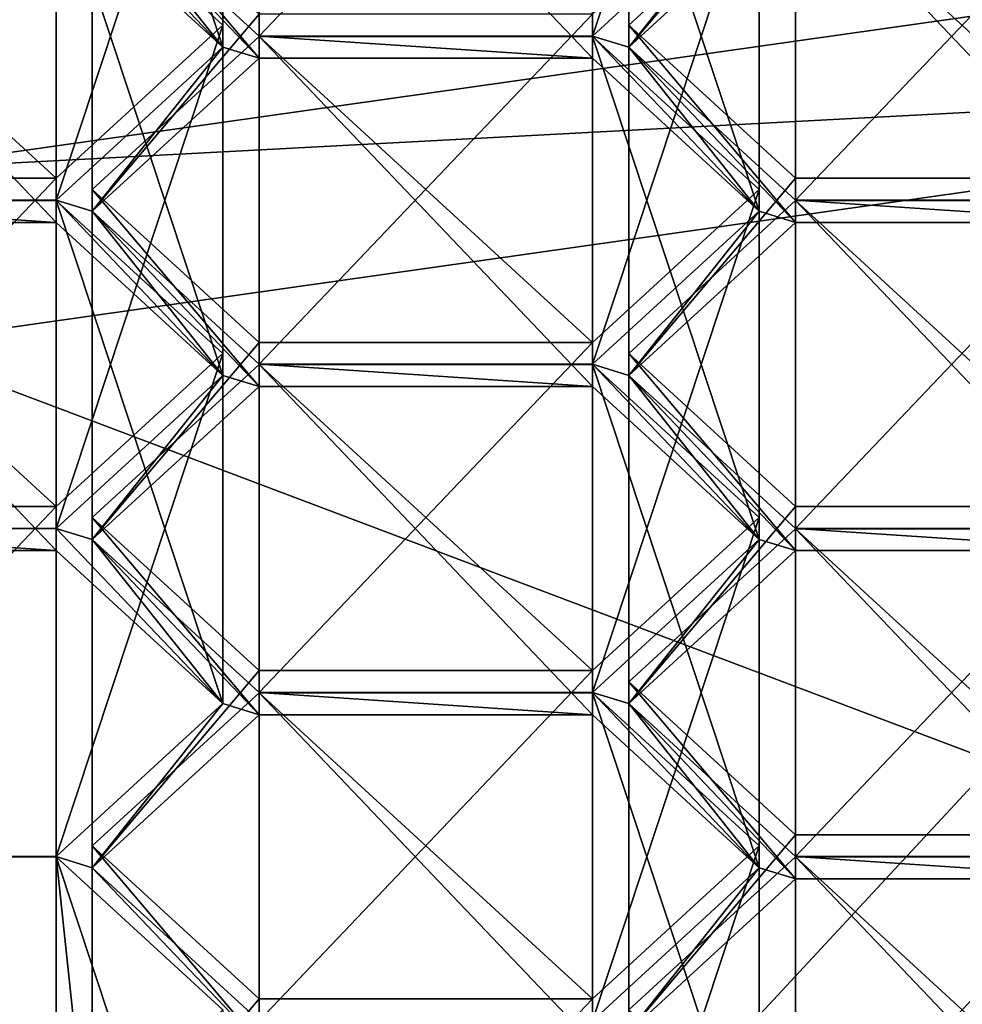
# Model space of a CAD drawing. Units: millimetres. Extents: x -25 to 25, y 0 to 159.
# Drawn here: x 0 to 3, y 99 to 102 of the extents above; entities that cross this region are included whole.
import ezdxf

# ---------------------------------------------------------------- set-up
doc = ezdxf.new("R2010")
doc.units = ezdxf.units.MM
doc.header["$LTSCALE"] = 65.185185
for name, color, linetype in [('10', 7, 'CONTINUOUS'), ('102', 7, 'CONTINUOUS'), ('103', 7, 'CONTINUOUS'), ('104', 7, 'CONTINUOUS'), ('105', 7, 'CONTINUOUS'), ('106', 7, 'CONTINUOUS'), ('107', 7, 'CONTINUOUS'), ('108', 7, 'CONTINUOUS'), ('109', 7, 'CONTINUOUS'), ('11', 7, 'CONTINUOUS'), ('110', 7, 'CONTINUOUS'), ('114', 7, 'CONTINUOUS'), ('115', 7, 'CONTINUOUS'), ('116', 7, 'CONTINUOUS'), ('117', 7, 'CONTINUOUS'), ('118', 7, 'CONTINUOUS'), ('119', 7, 'CONTINUOUS'), ('12', 7, 'CONTINUOUS'), ('120', 7, 'CONTINUOUS'), ('121', 7, 'CONTINUOUS'), ('150', 7, 'CONTINUOUS'), ('151', 7, 'CONTINUOUS'), ('152', 7, 'CONTINUOUS'), ('156', 7, 'CONTINUOUS'), ('157', 7, 'CONTINUOUS'), ('158', 7, 'CONTINUOUS'), ('159', 7, 'CONTINUOUS'), ('161', 7, 'CONTINUOUS'), ('162', 7, 'CONTINUOUS'), ('165', 7, 'CONTINUOUS'), ('166', 7, 'CONTINUOUS'), ('198', 7, 'CONTINUOUS'), ('199', 7, 'CONTINUOUS'), ('200', 7, 'CONTINUOUS'), ('201', 7, 'CONTINUOUS'), ('312', 7, 'CONTINUOUS'), ('313', 7, 'CONTINUOUS'), ('314', 7, 'CONTINUOUS'), ('315', 7, 'CONTINUOUS'), ('316', 7, 'CONTINUOUS'), ('317', 7, 'CONTINUOUS'), ('318', 7, 'CONTINUOUS'), ('319', 7, 'CONTINUOUS'), ('399', 7, 'CONTINUOUS'), ('400', 7, 'CONTINUOUS'), ('524', 7, 'CONTINUOUS'), ('62', 7, 'CONTINUOUS'), ('71', 7, 'CONTINUOUS'), ('74', 7, 'CONTINUOUS'), ('75', 7, 'CONTINUOUS'), ('76', 7, 'CONTINUOUS'), ('77', 7, 'CONTINUOUS'), ('80', 7, 'CONTINUOUS'), ('81', 7, 'CONTINUOUS'), ('82', 7, 'CONTINUOUS'), ('83', 7, 'CONTINUOUS'), ('84', 7, 'CONTINUOUS'), ('85', 7, 'CONTINUOUS'), ('86', 7, 'CONTINUOUS'), ('87', 7, 'CONTINUOUS'), ('90', 7, 'CONTINUOUS'), ('91', 7, 'CONTINUOUS'), ('98', 7, 'CONTINUOUS')]:
    doc.layers.add(name, color=color, linetype=linetype)

msp = doc.modelspace()

# ---------------------------------------------------------------- linework, layer by layer
at = {"layer": '10', "color": 7, "linetype": 'Continuous'}
for points in [[(0, 100.9943, 77.132), (6.201, 98.6524, 80.5552), (6.2, 101.8746, 78.5409), (0, 100.9943, 77.132)], [(0, 97.7717, 79.1457), (6.201, 98.6524, 80.5552), (0, 100.9943, 77.132), (0, 97.7717, 79.1457)]]:
    msp.add_3dface(points, dxfattribs=at)
at = {"layer": '102', "color": 7, "linetype": 'Continuous'}
for points in [[(0.525, 102.5517, 96.6081), (-0.525, 102.5517, 96.6081), (-0.525, 101.4492, 97.297), (0.525, 102.5517, 96.6081)], [(0.525, 102.5517, 96.6081), (-0.525, 101.4492, 97.297), (0.525, 101.4492, 97.297), (0.525, 102.5517, 96.6081)]]:
    msp.add_3dface(points, dxfattribs=at)
at = {"layer": '103', "color": 7, "linetype": 'Continuous'}
for points in [[(1.05, 103.0336, 97.3793), (0.525, 102.5517, 96.6081), (0.525, 101.4492, 97.297), (1.05, 103.0336, 97.3793)], [(1.05, 101.9311, 98.0682), (1.05, 103.0336, 97.3793), (0.525, 101.4492, 97.297), (1.05, 101.9311, 98.0682)]]:
    msp.add_3dface(points, dxfattribs=at)
at = {"layer": '104', "color": 7, "linetype": 'Continuous'}
for points in [[(2.2137, 101.001, 94.1265), (1.1637, 101.001, 94.1265), (1.1637, 99.8985, 94.8154), (2.2137, 101.001, 94.1265)], [(2.2137, 101.001, 94.1265), (1.1637, 99.8985, 94.8154), (2.2137, 99.8985, 94.8154), (2.2137, 101.001, 94.1265)]]:
    msp.add_3dface(points, dxfattribs=at)
at = {"layer": '105', "color": 7, "linetype": 'Continuous'}
for points in [[(2.7387, 101.4829, 94.8976), (2.2137, 101.001, 94.1265), (2.2137, 99.8985, 94.8154), (2.7387, 101.4829, 94.8976)], [(2.7387, 101.4829, 94.8976), (2.2137, 99.8985, 94.8154), (2.7387, 100.3804, 95.5865), (2.7387, 101.4829, 94.8976)]]:
    msp.add_3dface(points, dxfattribs=at)
at = {"layer": '106', "color": 7, "linetype": 'Continuous'}
for points in [[(2.2137, 101.9647, 95.6688), (2.7387, 101.4829, 94.8976), (2.7387, 100.3804, 95.5865), (2.2137, 101.9647, 95.6688)], [(2.2137, 101.9647, 95.6688), (2.7387, 100.3804, 95.5865), (2.2137, 100.8623, 96.3577), (2.2137, 101.9647, 95.6688)]]:
    msp.add_3dface(points, dxfattribs=at)
at = {"layer": '107', "color": 7, "linetype": 'Continuous'}
for points in [[(1.1637, 101.9647, 95.6688), (2.2137, 101.9647, 95.6688), (2.2137, 100.8623, 96.3577), (1.1637, 101.9647, 95.6688)], [(1.1637, 101.9647, 95.6688), (2.2137, 100.8623, 96.3577), (1.1637, 100.8623, 96.3577), (1.1637, 101.9647, 95.6688)]]:
    msp.add_3dface(points, dxfattribs=at)
at = {"layer": '108', "color": 7, "linetype": 'Continuous'}
for points in [[(0.6387, 101.4829, 94.8976), (1.1637, 101.9647, 95.6688), (1.1637, 100.8623, 96.3577), (0.6387, 101.4829, 94.8976)], [(0.6387, 101.4829, 94.8976), (1.1637, 100.8623, 96.3577), (0.6387, 100.3804, 95.5865), (0.6387, 101.4829, 94.8976)]]:
    msp.add_3dface(points, dxfattribs=at)
at = {"layer": '109', "color": 7, "linetype": 'Continuous'}
for points in [[(1.1637, 101.001, 94.1265), (0.6387, 101.4829, 94.8976), (0.6387, 100.3804, 95.5865), (1.1637, 101.001, 94.1265)], [(1.1637, 99.8985, 94.8154), (1.1637, 101.001, 94.1265), (0.6387, 100.3804, 95.5865), (1.1637, 99.8985, 94.8154)]]:
    msp.add_3dface(points, dxfattribs=at)
at = {"layer": '11', "color": 7, "linetype": 'Continuous'}
for points in [[(0, 101.5455, 77.2593), (6.2, 101.8746, 78.5409), (6, 102.3974, 78.6227), (0, 101.5455, 77.2593)], [(0, 101.5455, 77.2593), (0, 100.9943, 77.132), (6.2, 101.8746, 78.5409), (0, 101.5455, 77.2593)]]:
    msp.add_3dface(points, dxfattribs=at)
at = {"layer": '110', "color": 7, "linetype": 'Continuous'}
for points in [[(2.7387, 103.5502, 98.2061), (2.2137, 103.0684, 97.435), (2.2137, 101.9659, 98.1239), (2.7387, 103.5502, 98.2061)], [(2.7387, 103.5502, 98.2061), (2.2137, 101.9659, 98.1239), (2.7387, 102.4478, 98.895), (2.7387, 103.5502, 98.2061)]]:
    msp.add_3dface(points, dxfattribs=at)
at = {"layer": '114', "color": 7, "linetype": 'Continuous'}
msp.add_3dface([(1.1637, 103.0684, 97.435), (0.6387, 102.4478, 98.895), (1.1637, 101.9659, 98.1239), (1.1637, 103.0684, 97.435)], dxfattribs=at)
at = {"layer": '115', "color": 7, "linetype": 'Continuous'}
for points in [[(2.2137, 103.0684, 97.435), (1.1637, 103.0684, 97.435), (1.1637, 101.9659, 98.1239), (2.2137, 103.0684, 97.435)], [(2.2137, 101.9659, 98.1239), (2.2137, 103.0684, 97.435), (1.1637, 101.9659, 98.1239), (2.2137, 101.9659, 98.1239)]]:
    msp.add_3dface(points, dxfattribs=at)
at = {"layer": '116', "color": 7, "linetype": 'Continuous'}
for points in [[(1.1637, 102.9988, 97.3236), (2.2137, 102.9988, 97.3236), (2.2137, 101.8963, 98.0125), (1.1637, 102.9988, 97.3236)], [(1.1637, 102.9988, 97.3236), (2.2137, 101.8963, 98.0125), (1.1637, 101.8963, 98.0125), (1.1637, 102.9988, 97.3236)]]:
    msp.add_3dface(points, dxfattribs=at)
at = {"layer": '117', "color": 7, "linetype": 'Continuous'}
for points in [[(0.6387, 102.5169, 96.5524), (1.1637, 102.9988, 97.3236), (1.1637, 101.8963, 98.0125), (0.6387, 102.5169, 96.5524)], [(0.6387, 102.5169, 96.5524), (1.1637, 101.8963, 98.0125), (0.6387, 101.4144, 97.2413), (0.6387, 102.5169, 96.5524)]]:
    msp.add_3dface(points, dxfattribs=at)
at = {"layer": '118', "color": 7, "linetype": 'Continuous'}
for points in [[(1.1637, 102.035, 95.7813), (0.6387, 102.5169, 96.5524), (0.6387, 101.4144, 97.2413), (1.1637, 102.035, 95.7813)], [(1.1637, 102.035, 95.7813), (0.6387, 101.4144, 97.2413), (1.1637, 100.9326, 96.4702), (1.1637, 102.035, 95.7813)]]:
    msp.add_3dface(points, dxfattribs=at)
at = {"layer": '119', "color": 7, "linetype": 'Continuous'}
for points in [[(2.2137, 102.035, 95.7813), (1.1637, 102.035, 95.7813), (1.1637, 100.9326, 96.4702), (2.2137, 102.035, 95.7813)], [(2.2137, 102.035, 95.7813), (1.1637, 100.9326, 96.4702), (2.2137, 100.9326, 96.4702), (2.2137, 102.035, 95.7813)]]:
    msp.add_3dface(points, dxfattribs=at)
at = {"layer": '12', "color": 7, "linetype": 'Continuous'}
for points in [[(0.8203, 31.6875, -21.8723), (0, 32.1694, -21.8857), (8.4571, 125.0021, -19.7691), (0.8203, 31.6875, -21.8723)], [(8.4571, 125.0021, -19.7691), (0, 32.1694, -21.8857), (0, 125.0021, -21.5021), (8.4571, 125.0021, -19.7691)], [(1.4299, 30.5352, -21.8457), (0.8203, 31.6875, -21.8723), (8.4571, 125.0021, -19.7691), (1.4299, 30.5352, -21.8457)], [(1.8305, 28.9638, -21.8223), (1.4299, 30.5352, -21.8457), (8.4571, 125.0021, -19.7691), (1.8305, 28.9638, -21.8223)], [(1.9968, 27.1754, -21.8151), (1.8305, 28.9638, -21.8223), (8.4571, 125.0021, -19.7691), (1.9968, 27.1754, -21.8151)], [(9.5454, 4.5, -19.8213), (1.9058, 25.3688, -21.8307), (8.4571, 125.0021, -19.7691), (9.5454, 4.5, -19.8213)], [(1.9058, 25.3688, -21.8307), (1.9968, 27.1754, -21.8151), (8.4571, 125.0021, -19.7691), (1.9058, 25.3688, -21.8307)]]:
    msp.add_3dface(points, dxfattribs=at)
at = {"layer": '120', "color": 7, "linetype": 'Continuous'}
for points in [[(2.7387, 102.5169, 96.5524), (2.2137, 102.035, 95.7813), (2.2137, 100.9326, 96.4702), (2.7387, 102.5169, 96.5524)], [(2.7387, 102.5169, 96.5524), (2.2137, 100.9326, 96.4702), (2.7387, 101.4144, 97.2413), (2.7387, 102.5169, 96.5524)]]:
    msp.add_3dface(points, dxfattribs=at)
at = {"layer": '121', "color": 7, "linetype": 'Continuous'}
for points in [[(2.2137, 102.9988, 97.3236), (2.7387, 102.5169, 96.5524), (2.7387, 101.4144, 97.2413), (2.2137, 102.9988, 97.3236)], [(2.2137, 101.8963, 98.0125), (2.2137, 102.9988, 97.3236), (2.7387, 101.4144, 97.2413), (2.2137, 101.8963, 98.0125)]]:
    msp.add_3dface(points, dxfattribs=at)
at = {"layer": '150', "color": 7, "linetype": 'Continuous'}
msp.add_3dface([(2.3275, 103.0336, 97.3793), (2.8525, 102.413, 98.8393), (2.3275, 101.9311, 98.0682), (2.3275, 103.0336, 97.3793)], dxfattribs=at)
at = {"layer": '151', "color": 7, "linetype": 'Continuous'}
for points in [[(2.8525, 102.5517, 96.6081), (2.3275, 103.0336, 97.3793), (2.3275, 101.9311, 98.0682), (2.8525, 102.5517, 96.6081)], [(2.8525, 102.5517, 96.6081), (2.3275, 101.9311, 98.0682), (2.8525, 101.4492, 97.297), (2.8525, 102.5517, 96.6081)]]:
    msp.add_3dface(points, dxfattribs=at)
at = {"layer": '152', "color": 7, "linetype": 'Continuous'}
for points in [[(3.9025, 102.5517, 96.6081), (2.8525, 102.5517, 96.6081), (2.8525, 101.4492, 97.297), (3.9025, 102.5517, 96.6081)], [(3.9025, 102.5517, 96.6081), (2.8525, 101.4492, 97.297), (3.9025, 101.4492, 97.297), (3.9025, 102.5517, 96.6081)]]:
    msp.add_3dface(points, dxfattribs=at)
at = {"layer": '156', "color": 7, "linetype": 'Continuous'}
for points in [[(2.8525, 102.4818, 96.4962), (3.9025, 102.4818, 96.4962), (3.9025, 101.3793, 97.1851), (2.8525, 102.4818, 96.4962)], [(2.8525, 102.4818, 96.4962), (3.9025, 101.3793, 97.1851), (2.8525, 101.3793, 97.1851), (2.8525, 102.4818, 96.4962)]]:
    msp.add_3dface(points, dxfattribs=at)
at = {"layer": '157', "color": 7, "linetype": 'Continuous'}
for points in [[(2.3275, 101.9999, 95.725), (2.8525, 102.4818, 96.4962), (2.8525, 101.3793, 97.1851), (2.3275, 101.9999, 95.725)], [(2.3275, 101.9999, 95.725), (2.8525, 101.3793, 97.1851), (2.3275, 100.8974, 96.4139), (2.3275, 101.9999, 95.725)]]:
    msp.add_3dface(points, dxfattribs=at)
at = {"layer": '158', "color": 7, "linetype": 'Continuous'}
for points in [[(2.8525, 101.518, 94.9539), (2.3275, 101.9999, 95.725), (2.3275, 100.8974, 96.4139), (2.8525, 101.518, 94.9539)], [(2.8525, 101.518, 94.9539), (2.3275, 100.8974, 96.4139), (2.8525, 100.4156, 95.6428), (2.8525, 101.518, 94.9539)]]:
    msp.add_3dface(points, dxfattribs=at)
at = {"layer": '159', "color": 7, "linetype": 'Continuous'}
for points in [[(3.9025, 101.518, 94.9539), (2.8525, 101.518, 94.9539), (2.8525, 100.4156, 95.6428), (3.9025, 101.518, 94.9539)], [(3.9025, 101.518, 94.9539), (2.8525, 100.4156, 95.6428), (3.9025, 100.4156, 95.6428), (3.9025, 101.518, 94.9539)]]:
    msp.add_3dface(points, dxfattribs=at)
at = {"layer": '161', "color": 7, "linetype": 'Continuous'}
for points in [[(2.8525, 100.4843, 93.2996), (2.3275, 100.9662, 94.0708), (2.3275, 99.8637, 94.7597), (2.8525, 100.4843, 93.2996)], [(2.8525, 100.4843, 93.2996), (2.3275, 99.8637, 94.7597), (2.8525, 99.3819, 93.9885), (2.8525, 100.4843, 93.2996)]]:
    msp.add_3dface(points, dxfattribs=at)
at = {"layer": '162', "color": 7, "linetype": 'Continuous'}
for points in [[(3.9025, 100.4843, 93.2996), (2.8525, 100.4843, 93.2996), (2.8525, 99.3819, 93.9885), (3.9025, 100.4843, 93.2996)], [(3.9025, 100.4843, 93.2996), (2.8525, 99.3819, 93.9885), (3.9025, 99.3819, 93.9885), (3.9025, 100.4843, 93.2996)]]:
    msp.add_3dface(points, dxfattribs=at)
at = {"layer": '165', "color": 7, "linetype": 'Continuous'}
for points in [[(2.8525, 101.4481, 94.8419), (3.9025, 101.4481, 94.8419), (3.9025, 100.3456, 95.5308), (2.8525, 101.4481, 94.8419)], [(2.8525, 101.4481, 94.8419), (3.9025, 100.3456, 95.5308), (2.8525, 100.3456, 95.5308), (2.8525, 101.4481, 94.8419)]]:
    msp.add_3dface(points, dxfattribs=at)
at = {"layer": '166', "color": 7, "linetype": 'Continuous'}
for points in [[(2.3275, 100.9662, 94.0708), (2.8525, 101.4481, 94.8419), (2.8525, 100.3456, 95.5308), (2.3275, 100.9662, 94.0708)], [(2.3275, 99.8637, 94.7597), (2.3275, 100.9662, 94.0708), (2.8525, 100.3456, 95.5308), (2.3275, 99.8637, 94.7597)]]:
    msp.add_3dface(points, dxfattribs=at)
at = {"layer": '198', "color": 7, "linetype": 'Continuous'}
for points in [[(2.8525, 100.4147, 93.1882), (3.9025, 100.4147, 93.1882), (3.9025, 99.3123, 93.8771), (2.8525, 100.4147, 93.1882)], [(2.8525, 100.4147, 93.1882), (3.9025, 99.3123, 93.8771), (2.8525, 99.3123, 93.8771), (2.8525, 100.4147, 93.1882)]]:
    msp.add_3dface(points, dxfattribs=at)
at = {"layer": '199', "color": 7, "linetype": 'Continuous'}
for points in [[(2.3275, 99.9329, 92.4171), (2.8525, 100.4147, 93.1882), (2.8525, 99.3123, 93.8771), (2.3275, 99.9329, 92.4171)], [(2.3275, 99.9329, 92.4171), (2.8525, 99.3123, 93.8771), (2.3275, 98.8304, 93.106), (2.3275, 99.9329, 92.4171)]]:
    msp.add_3dface(points, dxfattribs=at)
at = {"layer": '200', "color": 7, "linetype": 'Continuous'}
for points in [[(2.8525, 99.451, 91.6459), (2.3275, 99.9329, 92.4171), (2.3275, 98.8304, 93.106), (2.8525, 99.451, 91.6459)], [(2.8525, 99.451, 91.6459), (2.3275, 98.8304, 93.106), (2.8525, 98.3485, 92.3348), (2.8525, 99.451, 91.6459)]]:
    msp.add_3dface(points, dxfattribs=at)
at = {"layer": '201', "color": 7, "linetype": 'Continuous'}
for points in [[(3.9025, 99.451, 91.6459), (2.8525, 99.451, 91.6459), (2.8525, 98.3485, 92.3348), (3.9025, 99.451, 91.6459)], [(3.9025, 99.451, 91.6459), (2.8525, 98.3485, 92.3348), (3.9025, 98.3485, 92.3348), (3.9025, 99.451, 91.6459)]]:
    msp.add_3dface(points, dxfattribs=at)
at = {"layer": '312', "color": 7, "linetype": 'Continuous'}
for points in [[(0.525, 99.3814, 91.5345), (1.05, 98.8995, 90.7634), (1.05, 97.797, 91.4523), (0.525, 99.3814, 91.5345)], [(0.525, 99.3814, 91.5345), (1.05, 97.797, 91.4523), (0.525, 98.2789, 92.2234), (0.525, 99.3814, 91.5345)]]:
    msp.add_3dface(points, dxfattribs=at)
at = {"layer": '313', "color": 7, "linetype": 'Continuous'}
for points in [[(-0.525, 99.3814, 91.5345), (0.525, 99.3814, 91.5345), (0.525, 98.2789, 92.2234), (-0.525, 99.3814, 91.5345)], [(-0.525, 98.2789, 92.2234), (-0.525, 99.3814, 91.5345), (0.525, 98.2789, 92.2234), (-0.525, 98.2789, 92.2234)]]:
    msp.add_3dface(points, dxfattribs=at)
at = {"layer": '314', "color": 7, "linetype": 'Continuous'}
for points in [[(0.6387, 99.4162, 91.5902), (1.1637, 99.8981, 92.3614), (1.1637, 98.7956, 93.0503), (0.6387, 99.4162, 91.5902)], [(0.6387, 99.4162, 91.5902), (1.1637, 98.7956, 93.0503), (0.6387, 98.3137, 92.2791), (0.6387, 99.4162, 91.5902)]]:
    msp.add_3dface(points, dxfattribs=at)
at = {"layer": '315', "color": 7, "linetype": 'Continuous'}
for points in [[(1.1637, 98.9343, 90.8191), (0.6387, 99.4162, 91.5902), (0.6387, 98.3137, 92.2791), (1.1637, 98.9343, 90.8191)], [(1.1637, 98.9343, 90.8191), (0.6387, 98.3137, 92.2791), (1.1637, 97.8318, 91.508), (1.1637, 98.9343, 90.8191)]]:
    msp.add_3dface(points, dxfattribs=at)
at = {"layer": '316', "color": 7, "linetype": 'Continuous'}
for points in [[(2.2137, 98.9343, 90.8191), (1.1637, 98.9343, 90.8191), (1.1637, 97.8318, 91.508), (2.2137, 98.9343, 90.8191)], [(2.2137, 98.9343, 90.8191), (1.1637, 97.8318, 91.508), (2.2137, 97.8318, 91.508), (2.2137, 98.9343, 90.8191)]]:
    msp.add_3dface(points, dxfattribs=at)
at = {"layer": '317', "color": 7, "linetype": 'Continuous'}
for points in [[(2.7387, 99.4162, 91.5902), (2.2137, 98.9343, 90.8191), (2.2137, 97.8318, 91.508), (2.7387, 99.4162, 91.5902)], [(2.7387, 99.4162, 91.5902), (2.2137, 97.8318, 91.508), (2.7387, 98.3137, 92.2791), (2.7387, 99.4162, 91.5902)]]:
    msp.add_3dface(points, dxfattribs=at)
at = {"layer": '318', "color": 7, "linetype": 'Continuous'}
for points in [[(2.2137, 99.8981, 92.3614), (2.7387, 99.4162, 91.5902), (2.7387, 98.3137, 92.2791), (2.2137, 99.8981, 92.3614)], [(2.2137, 99.8981, 92.3614), (2.7387, 98.3137, 92.2791), (2.2137, 98.7956, 93.0503), (2.2137, 99.8981, 92.3614)]]:
    msp.add_3dface(points, dxfattribs=at)
at = {"layer": '319', "color": 7, "linetype": 'Continuous'}
for points in [[(1.1637, 99.8981, 92.3614), (2.2137, 99.8981, 92.3614), (2.2137, 98.7956, 93.0503), (1.1637, 99.8981, 92.3614)], [(1.1637, 98.7956, 93.0503), (1.1637, 99.8981, 92.3614), (2.2137, 98.7956, 93.0503), (1.1637, 98.7956, 93.0503)]]:
    msp.add_3dface(points, dxfattribs=at)
at = {"layer": '399', "color": 7, "linetype": 'Continuous'}
for points in [[(2.8525, 99.3814, 91.5345), (3.9025, 99.3814, 91.5345), (3.9025, 98.2789, 92.2234), (2.8525, 99.3814, 91.5345)], [(2.8525, 99.3814, 91.5345), (3.9025, 98.2789, 92.2234), (2.8525, 98.2789, 92.2234), (2.8525, 99.3814, 91.5345)]]:
    msp.add_3dface(points, dxfattribs=at)
at = {"layer": '400', "color": 7, "linetype": 'Continuous'}
msp.add_3dface([(2.3275, 98.8995, 90.7634), (2.8525, 99.3814, 91.5345), (2.8525, 98.2789, 92.2234), (2.3275, 98.8995, 90.7634)], dxfattribs=at)
at = {"layer": '524', "color": 7, "linetype": 'Continuous'}
for points in [[(-0.525, 101.518, 94.9539), (0.525, 101.518, 94.9539), (-0.525, 102.4818, 96.4962), (-0.525, 101.518, 94.9539)], [(-0.525, 102.4818, 96.4962), (0.525, 101.518, 94.9539), (0.525, 102.4818, 96.4962), (-0.525, 102.4818, 96.4962)], [(0.525, 101.518, 94.9539), (1.05, 101.9999, 95.725), (0.525, 102.4818, 96.4962), (0.525, 101.518, 94.9539)], [(2.3275, 101.9999, 95.725), (2.8525, 101.518, 94.9539), (2.8525, 102.4818, 96.4962), (2.3275, 101.9999, 95.725)], [(2.8525, 101.518, 94.9539), (3.9025, 101.518, 94.9539), (2.8525, 102.4818, 96.4962), (2.8525, 101.518, 94.9539)], [(2.8525, 102.4818, 96.4962), (3.9025, 101.518, 94.9539), (3.9025, 102.4818, 96.4962), (2.8525, 102.4818, 96.4962)], [(0.6387, 101.4829, 94.8976), (1.1637, 101.001, 94.1265), (1.1637, 101.9647, 95.6688), (0.6387, 101.4829, 94.8976)], [(1.1637, 101.9647, 95.6688), (1.1637, 101.001, 94.1265), (2.2137, 101.001, 94.1265), (1.1637, 101.9647, 95.6688)], [(2.2137, 101.9647, 95.6688), (1.1637, 101.9647, 95.6688), (2.2137, 101.001, 94.1265), (2.2137, 101.9647, 95.6688)], [(2.7387, 101.4829, 94.8976), (2.2137, 101.9647, 95.6688), (2.2137, 101.001, 94.1265), (2.7387, 101.4829, 94.8976)], [(-0.525, 101.4481, 94.8419), (-0.525, 100.4843, 93.2996), (0.525, 100.4843, 93.2996), (-0.525, 101.4481, 94.8419)], [(0.525, 101.4481, 94.8419), (-0.525, 101.4481, 94.8419), (0.525, 100.4843, 93.2996), (0.525, 101.4481, 94.8419)], [(1.05, 100.9662, 94.0708), (0.525, 101.4481, 94.8419), (0.525, 100.4843, 93.2996), (1.05, 100.9662, 94.0708)], [(2.8525, 101.4481, 94.8419), (2.3275, 100.9662, 94.0708), (2.8525, 100.4843, 93.2996), (2.8525, 101.4481, 94.8419)], [(3.9025, 101.4481, 94.8419), (2.8525, 101.4481, 94.8419), (3.9025, 100.4843, 93.2996), (3.9025, 101.4481, 94.8419)], [(3.9025, 100.4843, 93.2996), (2.8525, 101.4481, 94.8419), (2.8525, 100.4843, 93.2996), (3.9025, 100.4843, 93.2996)], [(0.6387, 100.4495, 93.2439), (1.1637, 99.9677, 92.4728), (1.1637, 100.9314, 94.0151), (0.6387, 100.4495, 93.2439)], [(1.1637, 100.9314, 94.0151), (1.1637, 99.9677, 92.4728), (2.2137, 99.9677, 92.4728), (1.1637, 100.9314, 94.0151)], [(2.2137, 100.9314, 94.0151), (1.1637, 100.9314, 94.0151), (2.2137, 99.9677, 92.4728), (2.2137, 100.9314, 94.0151)], [(2.7387, 100.4495, 93.2439), (2.2137, 100.9314, 94.0151), (2.2137, 99.9677, 92.4728), (2.7387, 100.4495, 93.2439)], [(2.3275, 99.9329, 92.4171), (2.8525, 99.451, 91.6459), (2.8525, 100.4147, 93.1882), (2.3275, 99.9329, 92.4171)], [(2.8525, 99.451, 91.6459), (3.9025, 99.451, 91.6459), (2.8525, 100.4147, 93.1882), (2.8525, 99.451, 91.6459)], [(2.8525, 100.4147, 93.1882), (3.9025, 99.451, 91.6459), (3.9025, 100.4147, 93.1882), (2.8525, 100.4147, 93.1882)], [(1.1637, 98.9343, 90.8191), (1.1637, 99.8981, 92.3614), (0.6387, 99.4162, 91.5902), (1.1637, 98.9343, 90.8191)], [(2.2137, 99.8981, 92.3614), (1.1637, 99.8981, 92.3614), (2.2137, 98.9343, 90.8191), (2.2137, 99.8981, 92.3614)], [(2.2137, 98.9343, 90.8191), (1.1637, 99.8981, 92.3614), (1.1637, 98.9343, 90.8191), (2.2137, 98.9343, 90.8191)], [(2.7387, 99.4162, 91.5902), (2.2137, 99.8981, 92.3614), (2.2137, 98.9343, 90.8191), (2.7387, 99.4162, 91.5902)], [(0.525, 99.3814, 91.5345), (-0.525, 99.3814, 91.5345), (0.525, 98.4176, 89.9922), (0.525, 99.3814, 91.5345)], [(0.525, 98.4176, 89.9922), (-0.525, 99.3814, 91.5345), (-0.525, 98.4176, 89.9922), (0.525, 98.4176, 89.9922)], [(1.05, 98.8995, 90.7634), (0.525, 99.3814, 91.5345), (0.525, 98.4176, 89.9922), (1.05, 98.8995, 90.7634)], [(2.8525, 99.3814, 91.5345), (2.3275, 98.8995, 90.7634), (2.8525, 98.4176, 89.9922), (2.8525, 99.3814, 91.5345)], [(3.9025, 99.3814, 91.5345), (2.8525, 99.3814, 91.5345), (3.9025, 98.4176, 89.9922), (3.9025, 99.3814, 91.5345)], [(3.9025, 98.4176, 89.9922), (2.8525, 99.3814, 91.5345), (2.8525, 98.4176, 89.9922), (3.9025, 98.4176, 89.9922)]]:
    msp.add_3dface(points, dxfattribs=at)
at = {"layer": '62', "color": 7, "linetype": 'Continuous'}
for points in [[(0, 101.5455, 77.2593), (6, 102.3974, 78.6227), (0, 95.9347, 80.7653), (0, 101.5455, 77.2593)], [(0, 95.9347, 80.7653), (6, 102.3974, 78.6227), (2.4491, 96.0386, 80.9982), (0, 95.9347, 80.7653)], [(6, 102.3974, 78.6227), (4.7958, 96.346, 81.6875), (2.4491, 96.0386, 80.9982), (6, 102.3974, 78.6227)]]:
    msp.add_3dface(points, dxfattribs=at)
at = {"layer": '71', "color": 7, "linetype": 'Continuous'}
for points in [[(1.05, 101.9311, 98.0682), (0.525, 102.4829, 98.9513), (0.525, 102.413, 98.8393), (1.05, 101.9311, 98.0682)], [(0.525, 102.4829, 98.9513), (1.05, 101.9311, 98.0682), (0.6387, 102.4478, 98.895), (0.525, 102.4829, 98.9513)], [(0.6387, 102.4478, 98.895), (1.05, 101.9311, 98.0682), (1.1637, 101.8963, 98.0125), (0.6387, 102.4478, 98.895)], [(1.1637, 101.9659, 98.1239), (0.6387, 102.4478, 98.895), (1.1637, 101.8963, 98.0125), (1.1637, 101.9659, 98.1239)], [(2.7387, 102.4478, 98.895), (2.2137, 101.9659, 98.1239), (2.3275, 101.9311, 98.0682), (2.7387, 102.4478, 98.895)], [(2.8525, 102.413, 98.8393), (2.7387, 102.4478, 98.895), (2.3275, 101.9311, 98.0682), (2.8525, 102.413, 98.8393)], [(2.2137, 101.9659, 98.1239), (1.1637, 101.9659, 98.1239), (2.2137, 101.8963, 98.0125), (2.2137, 101.9659, 98.1239)], [(2.2137, 101.8963, 98.0125), (1.1637, 101.9659, 98.1239), (1.1637, 101.8963, 98.0125), (2.2137, 101.8963, 98.0125)], [(2.2137, 101.9659, 98.1239), (2.2137, 101.8963, 98.0125), (2.7387, 101.4144, 97.2413), (2.2137, 101.9659, 98.1239)], [(2.2137, 101.9659, 98.1239), (2.7387, 101.4144, 97.2413), (2.3275, 101.9311, 98.0682), (2.2137, 101.9659, 98.1239)], [(1.05, 101.9311, 98.0682), (0.525, 101.4492, 97.297), (0.6387, 101.4144, 97.2413), (1.05, 101.9311, 98.0682)], [(1.1637, 101.8963, 98.0125), (1.05, 101.9311, 98.0682), (0.6387, 101.4144, 97.2413), (1.1637, 101.8963, 98.0125)], [(2.3275, 101.9311, 98.0682), (2.7387, 101.4144, 97.2413), (2.8525, 101.3793, 97.1851), (2.3275, 101.9311, 98.0682)], [(2.8525, 101.4492, 97.297), (2.3275, 101.9311, 98.0682), (2.8525, 101.3793, 97.1851), (2.8525, 101.4492, 97.297)], [(-0.525, 101.3793, 97.1851), (0.525, 101.3793, 97.1851), (-0.525, 101.4492, 97.297), (-0.525, 101.3793, 97.1851)], [(-0.525, 101.4492, 97.297), (0.525, 101.3793, 97.1851), (0.525, 101.4492, 97.297), (-0.525, 101.4492, 97.297)], [(0.525, 101.3793, 97.1851), (1.05, 100.8974, 96.4139), (0.525, 101.4492, 97.297), (0.525, 101.3793, 97.1851)], [(0.525, 101.4492, 97.297), (1.05, 100.8974, 96.4139), (0.6387, 101.4144, 97.2413), (0.525, 101.4492, 97.297)], [(3.9025, 101.4492, 97.297), (2.8525, 101.4492, 97.297), (3.9025, 101.3793, 97.1851), (3.9025, 101.4492, 97.297)], [(3.9025, 101.3793, 97.1851), (2.8525, 101.4492, 97.297), (2.8525, 101.3793, 97.1851), (3.9025, 101.3793, 97.1851)], [(1.05, 100.8974, 96.4139), (1.1637, 100.8623, 96.3577), (0.6387, 101.4144, 97.2413), (1.05, 100.8974, 96.4139)], [(0.6387, 101.4144, 97.2413), (1.1637, 100.8623, 96.3577), (1.1637, 100.9326, 96.4702), (0.6387, 101.4144, 97.2413)], [(2.7387, 101.4144, 97.2413), (2.2137, 100.9326, 96.4702), (2.3275, 100.8974, 96.4139), (2.7387, 101.4144, 97.2413)], [(2.8525, 101.3793, 97.1851), (2.7387, 101.4144, 97.2413), (2.3275, 100.8974, 96.4139), (2.8525, 101.3793, 97.1851)], [(1.1637, 100.8623, 96.3577), (2.2137, 100.8623, 96.3577), (1.1637, 100.9326, 96.4702), (1.1637, 100.8623, 96.3577)], [(1.1637, 100.9326, 96.4702), (2.2137, 100.8623, 96.3577), (2.2137, 100.9326, 96.4702), (1.1637, 100.9326, 96.4702)], [(2.2137, 100.8623, 96.3577), (2.7387, 100.3804, 95.5865), (2.2137, 100.9326, 96.4702), (2.2137, 100.8623, 96.3577)], [(2.2137, 100.9326, 96.4702), (2.7387, 100.3804, 95.5865), (2.3275, 100.8974, 96.4139), (2.2137, 100.9326, 96.4702)], [(1.05, 100.8974, 96.4139), (0.525, 100.4156, 95.6428), (0.6387, 100.3804, 95.5865), (1.05, 100.8974, 96.4139)], [(1.1637, 100.8623, 96.3577), (1.05, 100.8974, 96.4139), (0.6387, 100.3804, 95.5865), (1.1637, 100.8623, 96.3577)], [(2.3275, 100.8974, 96.4139), (2.7387, 100.3804, 95.5865), (2.8525, 100.3456, 95.5308), (2.3275, 100.8974, 96.4139)], [(2.8525, 100.4156, 95.6428), (2.3275, 100.8974, 96.4139), (2.8525, 100.3456, 95.5308), (2.8525, 100.4156, 95.6428)], [(-0.525, 100.3456, 95.5308), (0.525, 100.3456, 95.5308), (-0.525, 100.4156, 95.6428), (-0.525, 100.3456, 95.5308)], [(-0.525, 100.4156, 95.6428), (0.525, 100.3456, 95.5308), (0.525, 100.4156, 95.6428), (-0.525, 100.4156, 95.6428)], [(0.525, 100.3456, 95.5308), (1.05, 99.8637, 94.7597), (0.525, 100.4156, 95.6428), (0.525, 100.3456, 95.5308)], [(0.525, 100.4156, 95.6428), (1.05, 99.8637, 94.7597), (0.6387, 100.3804, 95.5865), (0.525, 100.4156, 95.6428)], [(3.9025, 100.4156, 95.6428), (2.8525, 100.4156, 95.6428), (3.9025, 100.3456, 95.5308), (3.9025, 100.4156, 95.6428)], [(3.9025, 100.3456, 95.5308), (2.8525, 100.4156, 95.6428), (2.8525, 100.3456, 95.5308), (3.9025, 100.3456, 95.5308)], [(1.05, 99.8637, 94.7597), (1.1637, 99.8289, 94.704), (0.6387, 100.3804, 95.5865), (1.05, 99.8637, 94.7597)], [(1.1637, 99.8289, 94.704), (1.1637, 99.8985, 94.8154), (0.6387, 100.3804, 95.5865), (1.1637, 99.8289, 94.704)], [(2.7387, 100.3804, 95.5865), (2.2137, 99.8985, 94.8154), (2.3275, 99.8637, 94.7597), (2.7387, 100.3804, 95.5865)], [(2.7387, 100.3804, 95.5865), (2.3275, 99.8637, 94.7597), (2.8525, 100.3456, 95.5308), (2.7387, 100.3804, 95.5865)], [(1.1637, 99.8289, 94.704), (2.2137, 99.8289, 94.704), (1.1637, 99.8985, 94.8154), (1.1637, 99.8289, 94.704)], [(1.1637, 99.8985, 94.8154), (2.2137, 99.8289, 94.704), (2.2137, 99.8985, 94.8154), (1.1637, 99.8985, 94.8154)], [(2.2137, 99.8289, 94.704), (2.7387, 99.3471, 93.9328), (2.2137, 99.8985, 94.8154), (2.2137, 99.8289, 94.704)], [(2.2137, 99.8985, 94.8154), (2.7387, 99.3471, 93.9328), (2.3275, 99.8637, 94.7597), (2.2137, 99.8985, 94.8154)], [(1.05, 99.8637, 94.7597), (0.525, 99.3819, 93.9885), (0.6387, 99.3471, 93.9328), (1.05, 99.8637, 94.7597)], [(1.1637, 99.8289, 94.704), (1.05, 99.8637, 94.7597), (0.6387, 99.3471, 93.9328), (1.1637, 99.8289, 94.704)], [(2.3275, 99.8637, 94.7597), (2.7387, 99.3471, 93.9328), (2.8525, 99.3123, 93.8771), (2.3275, 99.8637, 94.7597)], [(2.8525, 99.3819, 93.9885), (2.3275, 99.8637, 94.7597), (2.8525, 99.3123, 93.8771), (2.8525, 99.3819, 93.9885)], [(0.525, 99.3819, 93.9885), (-0.525, 99.3819, 93.9885), (0.525, 98.2789, 92.2234), (0.525, 99.3819, 93.9885)], [(-0.525, 99.3819, 93.9885), (-0.525, 98.2789, 92.2234), (0.525, 98.2789, 92.2234), (-0.525, 99.3819, 93.9885)], [(0.6387, 99.3471, 93.9328), (0.525, 99.3819, 93.9885), (0.6387, 98.3137, 92.2791), (0.6387, 99.3471, 93.9328)], [(0.525, 99.3819, 93.9885), (0.525, 98.2789, 92.2234), (0.6387, 98.3137, 92.2791), (0.525, 99.3819, 93.9885)], [(3.9025, 99.3819, 93.9885), (2.8525, 99.3819, 93.9885), (3.9025, 99.3123, 93.8771), (3.9025, 99.3819, 93.9885)], [(3.9025, 99.3123, 93.8771), (2.8525, 99.3819, 93.9885), (2.8525, 99.3123, 93.8771), (3.9025, 99.3123, 93.8771)], [(1.1637, 98.8652, 93.1617), (0.6387, 99.3471, 93.9328), (1.1637, 98.7956, 93.0503), (1.1637, 98.8652, 93.1617)], [(1.1637, 98.7956, 93.0503), (0.6387, 99.3471, 93.9328), (0.6387, 98.3137, 92.2791), (1.1637, 98.7956, 93.0503)], [(2.7387, 99.3471, 93.9328), (2.2137, 98.8652, 93.1617), (2.3275, 98.8304, 93.106), (2.7387, 99.3471, 93.9328)], [(2.8525, 99.3123, 93.8771), (2.7387, 99.3471, 93.9328), (2.3275, 98.8304, 93.106), (2.8525, 99.3123, 93.8771)]]:
    msp.add_3dface(points, dxfattribs=at)
at = {"layer": '74', "color": 7, "linetype": 'Continuous'}
for points in [[(0.525, 100.4843, 93.2996), (-0.525, 100.4843, 93.2996), (-0.525, 99.3819, 93.9885), (0.525, 100.4843, 93.2996)], [(0.525, 100.4843, 93.2996), (-0.525, 99.3819, 93.9885), (0.525, 99.3819, 93.9885), (0.525, 100.4843, 93.2996)]]:
    msp.add_3dface(points, dxfattribs=at)
at = {"layer": '75', "color": 7, "linetype": 'Continuous'}
for points in [[(1.05, 100.9662, 94.0708), (0.525, 100.4843, 93.2996), (0.525, 99.3819, 93.9885), (1.05, 100.9662, 94.0708)], [(1.05, 100.9662, 94.0708), (0.525, 99.3819, 93.9885), (1.05, 99.8637, 94.7597), (1.05, 100.9662, 94.0708)]]:
    msp.add_3dface(points, dxfattribs=at)
at = {"layer": '76', "color": 7, "linetype": 'Continuous'}
for points in [[(0.525, 101.4481, 94.8419), (1.05, 100.9662, 94.0708), (1.05, 99.8637, 94.7597), (0.525, 101.4481, 94.8419)], [(0.525, 101.4481, 94.8419), (1.05, 99.8637, 94.7597), (0.525, 100.3456, 95.5308), (0.525, 101.4481, 94.8419)]]:
    msp.add_3dface(points, dxfattribs=at)
at = {"layer": '77', "color": 7, "linetype": 'Continuous'}
for points in [[(-0.525, 101.4481, 94.8419), (0.525, 101.4481, 94.8419), (0.525, 100.3456, 95.5308), (-0.525, 101.4481, 94.8419)], [(-0.525, 101.4481, 94.8419), (0.525, 100.3456, 95.5308), (-0.525, 100.3456, 95.5308), (-0.525, 101.4481, 94.8419)]]:
    msp.add_3dface(points, dxfattribs=at)
at = {"layer": '80', "color": 7, "linetype": 'Continuous'}
for points in [[(2.2137, 99.9677, 92.4728), (1.1637, 99.9677, 92.4728), (1.1637, 98.8652, 93.1617), (2.2137, 99.9677, 92.4728)], [(2.2137, 99.9677, 92.4728), (1.1637, 98.8652, 93.1617), (2.2137, 98.8652, 93.1617), (2.2137, 99.9677, 92.4728)]]:
    msp.add_3dface(points, dxfattribs=at)
at = {"layer": '81', "color": 7, "linetype": 'Continuous'}
for points in [[(2.7387, 100.4495, 93.2439), (2.2137, 99.9677, 92.4728), (2.2137, 98.8652, 93.1617), (2.7387, 100.4495, 93.2439)], [(2.7387, 100.4495, 93.2439), (2.2137, 98.8652, 93.1617), (2.7387, 99.3471, 93.9328), (2.7387, 100.4495, 93.2439)]]:
    msp.add_3dface(points, dxfattribs=at)
at = {"layer": '82', "color": 7, "linetype": 'Continuous'}
for points in [[(2.2137, 100.9314, 94.0151), (2.7387, 100.4495, 93.2439), (2.7387, 99.3471, 93.9328), (2.2137, 100.9314, 94.0151)], [(2.2137, 100.9314, 94.0151), (2.7387, 99.3471, 93.9328), (2.2137, 99.8289, 94.704), (2.2137, 100.9314, 94.0151)]]:
    msp.add_3dface(points, dxfattribs=at)
at = {"layer": '83', "color": 7, "linetype": 'Continuous'}
for points in [[(1.1637, 100.9314, 94.0151), (2.2137, 100.9314, 94.0151), (2.2137, 99.8289, 94.704), (1.1637, 100.9314, 94.0151)], [(1.1637, 100.9314, 94.0151), (2.2137, 99.8289, 94.704), (1.1637, 99.8289, 94.704), (1.1637, 100.9314, 94.0151)]]:
    msp.add_3dface(points, dxfattribs=at)
at = {"layer": '84', "color": 7, "linetype": 'Continuous'}
for points in [[(0.6387, 100.4495, 93.2439), (1.1637, 100.9314, 94.0151), (1.1637, 99.8289, 94.704), (0.6387, 100.4495, 93.2439)], [(0.6387, 100.4495, 93.2439), (1.1637, 99.8289, 94.704), (0.6387, 99.3471, 93.9328), (0.6387, 100.4495, 93.2439)]]:
    msp.add_3dface(points, dxfattribs=at)
at = {"layer": '85', "color": 7, "linetype": 'Continuous'}
for points in [[(1.1637, 99.9677, 92.4728), (0.6387, 100.4495, 93.2439), (0.6387, 99.3471, 93.9328), (1.1637, 99.9677, 92.4728)], [(1.1637, 98.8652, 93.1617), (1.1637, 99.9677, 92.4728), (0.6387, 99.3471, 93.9328), (1.1637, 98.8652, 93.1617)]]:
    msp.add_3dface(points, dxfattribs=at)
at = {"layer": '86', "color": 7, "linetype": 'Continuous'}
for points in [[(0.525, 102.4818, 96.4962), (1.05, 101.9999, 95.725), (1.05, 100.8974, 96.4139), (0.525, 102.4818, 96.4962)], [(0.525, 102.4818, 96.4962), (1.05, 100.8974, 96.4139), (0.525, 101.3793, 97.1851), (0.525, 102.4818, 96.4962)]]:
    msp.add_3dface(points, dxfattribs=at)
at = {"layer": '87', "color": 7, "linetype": 'Continuous'}
for points in [[(-0.525, 102.4818, 96.4962), (0.525, 102.4818, 96.4962), (0.525, 101.3793, 97.1851), (-0.525, 102.4818, 96.4962)], [(-0.525, 102.4818, 96.4962), (0.525, 101.3793, 97.1851), (-0.525, 101.3793, 97.1851), (-0.525, 102.4818, 96.4962)]]:
    msp.add_3dface(points, dxfattribs=at)
at = {"layer": '90', "color": 7, "linetype": 'Continuous'}
for points in [[(0.525, 101.518, 94.9539), (-0.525, 101.518, 94.9539), (-0.525, 100.4156, 95.6428), (0.525, 101.518, 94.9539)], [(0.525, 101.518, 94.9539), (-0.525, 100.4156, 95.6428), (0.525, 100.4156, 95.6428), (0.525, 101.518, 94.9539)]]:
    msp.add_3dface(points, dxfattribs=at)
at = {"layer": '91', "color": 7, "linetype": 'Continuous'}
for points in [[(1.05, 101.9999, 95.725), (0.525, 101.518, 94.9539), (0.525, 100.4156, 95.6428), (1.05, 101.9999, 95.725)], [(1.05, 100.8974, 96.4139), (1.05, 101.9999, 95.725), (0.525, 100.4156, 95.6428), (1.05, 100.8974, 96.4139)]]:
    msp.add_3dface(points, dxfattribs=at)
at = {"layer": '98', "color": 7, "linetype": 'Continuous'}
for points in [[(0.525, 103.5154, 98.1504), (1.05, 103.0336, 97.3793), (1.05, 101.9311, 98.0682), (0.525, 103.5154, 98.1504)], [(0.525, 103.5154, 98.1504), (1.05, 101.9311, 98.0682), (0.525, 102.413, 98.8393), (0.525, 103.5154, 98.1504)]]:
    msp.add_3dface(points, dxfattribs=at)

doc.saveas('drawing.dxf')
